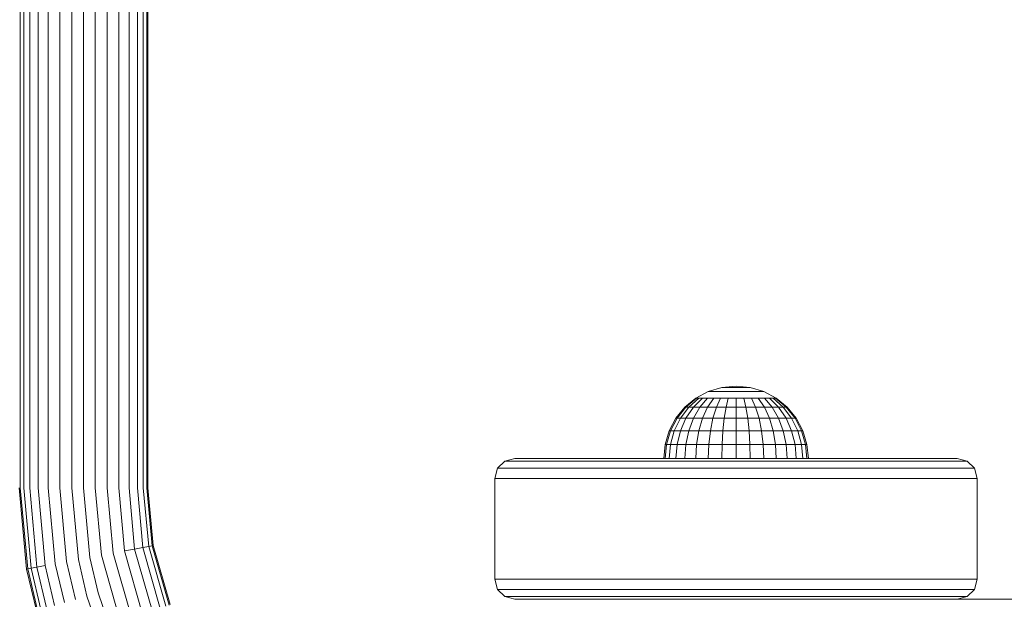
# Model space of a CAD drawing. Units: millimetres. Extents: x -14495 to -2165, y 2737 to 14922.
# Drawn here: x -6812 to -6567, y 7307 to 7452 of the extents above; entities that cross this region are included whole.
import ezdxf

# ---------------------------------------------------------------- set-up
doc = ezdxf.new("R2010")
doc.units = ezdxf.units.MM
doc.layers.add('размер', color=92, linetype='Continuous', lineweight=15)
doc.styles.get("Standard").update_dxf_attribs({"font": 'txt.shx'})
doc.dimstyles.new('Размер М1.1', dxfattribs={"dimtxt": 300, "dimasz": 200, "dimexe": 1, "dimexo": 1, "dimgap": 50, "dimtad": 1, "dimdec": 0, "dimzin": 0, "dimtxsty": 'Standard', "dimcen": 2.5, "dimazin": 0, "dimtfac": 1, "dimtmove": 0, "dimatfit": 3, "dimfxl": 1, "dimtzin": 0, "dimarcsym": 0})

# ---------------------------------------------------------------- blocks, each defined once
blk = doc.blocks.new('*D17')
at = {"layer": 'Defpoints', "color": 0, "transparency": 16777216}
for p in [(-4164.96, 10691.61), (-4164.96, 7041.38), (-9431.63, 5227.01)]:
    blk.add_point(p, dxfattribs=at)
at = {"layer": 'размер', "color": 0, "lineweight": -2, "transparency": 16777216}
for p, q in [((-9431.63, 5228.01), (-9431.63, 10692.61)), ((-4164.96, 7042.38), (-4164.96, 10692.61)), ((-9231.63, 10691.61), (-4364.96, 10691.61))]:
    blk.add_line(p, q, dxfattribs=at)
at = {"layer": 'размер', "color": 0, "transparency": 16777216}
for points in [[(-9231.63, 10724.95), (-9231.63, 10658.28), (-9431.63, 10691.61)], [(-4364.96, 10724.95), (-4364.96, 10658.28), (-4164.96, 10691.61)]]:
    blk.add_solid(points, dxfattribs=at)
at = {"layer": 'размер', "color": 0, "transparency": 16777216, "insert": (-6798.29, 10891.61), "char_height": 300, "attachment_point": 5}
blk.add_mtext('5200', dxfattribs=at)
blk = doc.blocks.new('*D18')
at = {"layer": 'Defpoints', "color": 0, "transparency": 16777216}
for p in [(-2165.19, 11558.66), (-2165.19, 6519.98), (-11431.57, 4973.28)]:
    blk.add_point(p, dxfattribs=at)
at = {"layer": 'размер', "color": 0, "lineweight": -2, "transparency": 16777216}
for p, q in [((-11431.57, 4974.28), (-11431.57, 11559.66)), ((-2165.19, 6520.98), (-2165.19, 11559.66)), ((-11231.57, 11558.66), (-2365.19, 11558.66))]:
    blk.add_line(p, q, dxfattribs=at)
at = {"layer": 'размер', "color": 0, "transparency": 16777216}
for points in [[(-11231.57, 11591.99), (-11231.57, 11525.32), (-11431.57, 11558.66)], [(-2365.19, 11591.99), (-2365.19, 11525.32), (-2165.19, 11558.66)]]:
    blk.add_solid(points, dxfattribs=at)
at = {"layer": 'размер', "color": 0, "transparency": 16777216, "insert": (-6798.38, 11758.66), "char_height": 300, "attachment_point": 5}
blk.add_mtext('9200', dxfattribs=at)

msp = doc.modelspace()

# ---------------------------------------------------------------- linework, layer by layer
at = {"color": 0, "linetype": 'Continuous', "lineweight": 0}
for p, q in [((-6811.56, 7540.31), (-6811.56, 7335.11)), ((-6810.7, 7335.11), (-6810.7, 7540.31)), ((-6809.22, 7335.11), (-6809.22, 7540.31)), ((-6807.14, 7335.11), (-6807.14, 7540.31)), ((-6804.58, 7335.11), (-6804.58, 7540.31)), ((-6801.71, 7335.11), (-6801.71, 7540.31)), ((-6798.74, 7335.11), (-6798.74, 7540.31)), ((-6795.82, 7335.11), (-6795.82, 7540.31)), ((-6792.91, 7335.11), (-6792.91, 7540.31)), ((-6789.94, 7335.11), (-6789.94, 7540.31)), ((-6787.07, 7335.11), (-6787.07, 7540.31)), ((-6784.51, 7335.11), (-6784.51, 7540.31)), ((-6782.43, 7335.11), (-6782.43, 7540.31)), ((-6780.95, 7335.11), (-6780.95, 7540.31)), ((-6780.09, 7335.11), (-6780.09, 7540.31)), ((-6779.82, 7335.11), (-6779.82, 7540.31)), ((-6640.39, 7359.06), (-6643.5, 7357.4)), ((-6637.01, 7360.09), (-6640.39, 7359.06)), ((-6640.39, 7359.06), (-6640.26, 7359.06)), ((-6640.26, 7359.06), (-6639.87, 7359.06)), ((-6639.87, 7359.06), (-6639.23, 7359.06)), ((-6639.23, 7359.06), (-6638.37, 7359.06)), ((-6638.37, 7359.06), (-6637.33, 7359.06)), ((-6637.33, 7359.06), (-6636.14, 7359.06)), ((-6633.5, 7360.43), (-6637.01, 7360.09)), ((-6637.01, 7360.09), (-6636.95, 7360.09)), ((-6636.95, 7360.09), (-6636.75, 7360.09)), ((-6636.75, 7360.09), (-6636.42, 7360.09)), ((-6636.42, 7360.09), (-6635.99, 7360.09)), ((-6636.14, 7359.06), (-6634.85, 7359.06)), ((-6635.99, 7360.09), (-6635.45, 7360.09)), ((-6635.45, 7360.09), (-6634.85, 7360.09)), ((-6634.85, 7360.09), (-6634.19, 7360.09)), ((-6633.5, 7359.06), (-6634.85, 7359.06)), ((-6633.5, 7360.09), (-6634.19, 7360.09)), ((-6633.5, 7360.43), (-6629.99, 7360.09)), ((-6633.5, 7360.09), (-6632.82, 7360.09)), ((-6633.5, 7359.06), (-6632.16, 7359.06)), ((-6632.82, 7360.09), (-6632.16, 7360.09)), ((-6632.16, 7360.09), (-6631.55, 7360.09)), ((-6632.16, 7359.06), (-6630.87, 7359.06)), ((-6631.55, 7360.09), (-6631.02, 7360.09)), ((-6631.02, 7360.09), (-6630.58, 7360.09)), ((-6630.87, 7359.06), (-6629.68, 7359.06)), ((-6630.58, 7360.09), (-6630.26, 7360.09)), ((-6630.26, 7360.09), (-6630.06, 7360.09)), ((-6630.06, 7360.09), (-6629.99, 7360.09)), ((-6629.99, 7360.09), (-6626.61, 7359.06)), ((-6629.68, 7359.06), (-6628.63, 7359.06)), ((-6628.63, 7359.06), (-6627.78, 7359.06)), ((-6627.78, 7359.06), (-6627.14, 7359.06)), ((-6627.14, 7359.06), (-6626.75, 7359.06)), ((-6626.75, 7359.06), (-6626.61, 7359.06)), ((-6626.61, 7359.06), (-6623.5, 7357.4)), ((-6643.5, 7357.4), (-6646.23, 7355.16)), ((-6643.31, 7357.4), (-6645.99, 7355.16)), ((-6642.74, 7357.4), (-6645.26, 7355.16)), ((-6641.82, 7357.4), (-6644.09, 7355.16)), ((-6643.5, 7357.4), (-6643.31, 7357.4)), ((-6643.31, 7357.4), (-6642.74, 7357.4)), ((-6642.74, 7357.4), (-6641.82, 7357.4)), ((-6640.57, 7357.4), (-6642.5, 7355.16)), ((-6641.82, 7357.4), (-6640.57, 7357.4)), ((-6639.06, 7357.4), (-6640.57, 7355.16)), ((-6640.57, 7357.4), (-6639.06, 7357.4)), ((-6639.06, 7357.4), (-6637.33, 7357.4)), ((-6637.33, 7357.4), (-6638.37, 7355.16)), ((-6637.33, 7357.4), (-6635.45, 7357.4)), ((-6635.45, 7357.4), (-6635.99, 7355.16)), ((-6633.5, 7357.4), (-6635.45, 7357.4)), ((-6633.5, 7357.4), (-6633.5, 7355.16)), ((-6633.5, 7357.4), (-6631.55, 7357.4)), ((-6631.55, 7357.4), (-6631.02, 7355.16)), ((-6631.55, 7357.4), (-6629.68, 7357.4)), ((-6629.68, 7357.4), (-6628.63, 7355.16)), ((-6629.68, 7357.4), (-6627.95, 7357.4)), ((-6627.95, 7357.4), (-6626.43, 7355.16)), ((-6627.95, 7357.4), (-6626.43, 7357.4)), ((-6626.43, 7357.4), (-6624.5, 7355.16)), ((-6626.43, 7357.4), (-6625.19, 7357.4)), ((-6625.19, 7357.4), (-6622.92, 7355.16)), ((-6625.19, 7357.4), (-6624.26, 7357.4)), ((-6624.26, 7357.4), (-6621.74, 7355.16)), ((-6624.26, 7357.4), (-6623.69, 7357.4)), ((-6623.69, 7357.4), (-6621.02, 7355.16)), ((-6623.69, 7357.4), (-6623.5, 7357.4)), ((-6623.5, 7357.4), (-6620.77, 7355.16)), ((-6646.23, 7355.16), (-6648.47, 7352.43)), ((-6645.99, 7355.16), (-6648.18, 7352.43)), ((-6645.26, 7355.16), (-6647.33, 7352.43)), ((-6646.23, 7355.16), (-6645.99, 7355.16)), ((-6645.99, 7355.16), (-6645.26, 7355.16)), ((-6644.09, 7355.16), (-6645.95, 7352.43)), ((-6645.26, 7355.16), (-6644.09, 7355.16)), ((-6642.5, 7355.16), (-6644.09, 7352.43)), ((-6644.09, 7355.16), (-6642.5, 7355.16)), ((-6642.5, 7355.16), (-6640.57, 7355.16)), ((-6640.57, 7355.16), (-6641.82, 7352.43)), ((-6640.57, 7355.16), (-6638.37, 7355.16)), ((-6638.37, 7355.16), (-6639.23, 7352.43)), ((-6638.37, 7355.16), (-6635.99, 7355.16)), ((-6635.99, 7355.16), (-6636.42, 7352.43)), ((-6633.5, 7355.16), (-6635.99, 7355.16)), ((-6633.5, 7355.16), (-6633.5, 7352.43)), ((-6633.5, 7355.16), (-6631.02, 7355.16)), ((-6631.02, 7355.16), (-6630.58, 7352.43)), ((-6631.02, 7355.16), (-6628.63, 7355.16)), ((-6628.63, 7355.16), (-6627.78, 7352.43)), ((-6628.63, 7355.16), (-6626.43, 7355.16)), ((-6626.43, 7355.16), (-6625.19, 7352.43)), ((-6626.43, 7355.16), (-6624.5, 7355.16)), ((-6624.5, 7355.16), (-6622.92, 7352.43)), ((-6624.5, 7355.16), (-6622.92, 7355.16)), ((-6622.92, 7355.16), (-6621.06, 7352.43)), ((-6622.92, 7355.16), (-6621.74, 7355.16)), ((-6621.74, 7355.16), (-6619.68, 7352.43)), ((-6621.74, 7355.16), (-6621.02, 7355.16)), ((-6621.02, 7355.16), (-6618.82, 7352.43)), ((-6621.02, 7355.16), (-6620.77, 7355.16)), ((-6620.77, 7355.16), (-6618.54, 7352.43)), ((-6648.47, 7352.43), (-6650.13, 7349.32)), ((-6648.18, 7352.43), (-6649.81, 7349.32)), ((-6647.33, 7352.43), (-6648.87, 7349.32)), ((-6648.47, 7352.43), (-6648.18, 7352.43)), ((-6648.18, 7352.43), (-6647.33, 7352.43)), ((-6645.95, 7352.43), (-6647.33, 7349.32)), ((-6647.33, 7352.43), (-6645.95, 7352.43)), ((-6645.95, 7352.43), (-6644.09, 7352.43)), ((-6644.09, 7352.43), (-6645.26, 7349.32)), ((-6644.09, 7352.43), (-6641.82, 7352.43)), ((-6641.82, 7352.43), (-6642.74, 7349.32)), ((-6641.82, 7352.43), (-6639.23, 7352.43)), ((-6639.23, 7352.43), (-6639.87, 7349.32)), ((-6639.23, 7352.43), (-6636.42, 7352.43)), ((-6636.42, 7352.43), (-6636.75, 7349.32)), ((-6633.5, 7352.43), (-6636.42, 7352.43)), ((-6633.5, 7352.43), (-6633.5, 7349.32)), ((-6633.5, 7352.43), (-6630.58, 7352.43)), ((-6630.58, 7352.43), (-6630.26, 7349.32)), ((-6630.58, 7352.43), (-6627.78, 7352.43)), ((-6627.78, 7352.43), (-6627.14, 7349.32)), ((-6627.78, 7352.43), (-6625.19, 7352.43)), ((-6625.19, 7352.43), (-6624.26, 7349.32)), ((-6625.19, 7352.43), (-6622.92, 7352.43)), ((-6622.92, 7352.43), (-6621.74, 7349.32)), ((-6622.92, 7352.43), (-6621.06, 7352.43)), ((-6621.06, 7352.43), (-6619.68, 7349.32)), ((-6621.06, 7352.43), (-6619.68, 7352.43)), ((-6619.68, 7352.43), (-6618.14, 7349.32)), ((-6619.68, 7352.43), (-6618.82, 7352.43)), ((-6618.82, 7352.43), (-6617.19, 7349.32)), ((-6618.82, 7352.43), (-6618.54, 7352.43)), ((-6618.54, 7352.43), (-6616.87, 7349.32)), ((-6650.13, 7349.32), (-6651.16, 7345.95)), ((-6649.81, 7349.32), (-6650.82, 7345.95)), ((-6650.13, 7349.32), (-6649.81, 7349.32)), ((-6648.87, 7349.32), (-6649.81, 7345.95)), ((-6649.81, 7349.32), (-6648.87, 7349.32)), ((-6648.87, 7349.32), (-6647.33, 7349.32)), ((-6647.33, 7349.32), (-6648.18, 7345.95)), ((-6647.33, 7349.32), (-6645.26, 7349.32)), ((-6645.26, 7349.32), (-6645.99, 7345.95)), ((-6645.26, 7349.32), (-6642.74, 7349.32)), ((-6642.74, 7349.32), (-6643.31, 7345.95)), ((-6642.74, 7349.32), (-6639.87, 7349.32)), ((-6639.87, 7349.32), (-6640.26, 7345.95)), ((-6639.87, 7349.32), (-6636.75, 7349.32)), ((-6636.75, 7349.32), (-6636.95, 7345.95)), ((-6633.5, 7349.32), (-6636.75, 7349.32)), ((-6633.5, 7349.32), (-6633.5, 7345.95)), ((-6633.5, 7349.32), (-6630.26, 7349.32)), ((-6630.26, 7349.32), (-6630.06, 7345.95)), ((-6630.26, 7349.32), (-6627.14, 7349.32)), ((-6627.14, 7349.32), (-6626.75, 7345.95)), ((-6627.14, 7349.32), (-6624.26, 7349.32)), ((-6624.26, 7349.32), (-6623.69, 7345.95)), ((-6624.26, 7349.32), (-6621.74, 7349.32)), ((-6621.74, 7349.32), (-6621.02, 7345.95)), ((-6621.74, 7349.32), (-6619.68, 7349.32)), ((-6619.68, 7349.32), (-6618.82, 7345.95)), ((-6619.68, 7349.32), (-6618.14, 7349.32)), ((-6618.14, 7349.32), (-6617.19, 7345.95)), ((-6618.14, 7349.32), (-6617.19, 7349.32)), ((-6617.19, 7349.32), (-6616.19, 7345.95)), ((-6617.19, 7349.32), (-6616.87, 7349.32)), ((-6616.87, 7349.32), (-6615.85, 7345.95)), ((-6651.16, 7345.95), (-6651.5, 7342.43)), ((-6650.82, 7345.95), (-6651.16, 7342.43)), ((-6651.16, 7345.95), (-6650.82, 7345.95)), ((-6650.82, 7345.95), (-6649.81, 7345.95)), ((-6649.81, 7345.95), (-6650.13, 7342.43)), ((-6649.81, 7345.95), (-6648.18, 7345.95)), ((-6648.18, 7345.95), (-6648.47, 7342.43)), ((-6648.18, 7345.95), (-6645.99, 7345.95)), ((-6645.99, 7345.95), (-6646.23, 7342.43)), ((-6645.99, 7345.95), (-6643.31, 7345.95)), ((-6643.31, 7345.95), (-6643.5, 7342.43)), ((-6643.31, 7345.95), (-6640.26, 7345.95)), ((-6640.26, 7345.95), (-6640.39, 7342.43)), ((-6640.26, 7345.95), (-6636.95, 7345.95)), ((-6636.95, 7345.95), (-6637.01, 7342.43)), ((-6633.5, 7345.95), (-6636.95, 7345.95)), ((-6633.5, 7345.95), (-6633.5, 7342.43)), ((-6633.5, 7345.95), (-6630.06, 7345.95)), ((-6630.06, 7345.95), (-6629.99, 7342.43)), ((-6630.06, 7345.95), (-6626.75, 7345.95)), ((-6626.75, 7345.95), (-6626.61, 7342.43)), ((-6626.75, 7345.95), (-6623.69, 7345.95)), ((-6623.69, 7345.95), (-6623.5, 7342.43)), ((-6623.69, 7345.95), (-6621.02, 7345.95)), ((-6621.02, 7345.95), (-6620.77, 7342.43)), ((-6621.02, 7345.95), (-6618.82, 7345.95)), ((-6618.82, 7345.95), (-6618.54, 7342.43)), ((-6618.82, 7345.95), (-6617.19, 7345.95)), ((-6617.19, 7345.95), (-6616.87, 7342.43)), ((-6617.19, 7345.95), (-6616.19, 7345.95)), ((-6616.19, 7345.95), (-6615.85, 7342.43)), ((-6616.19, 7345.95), (-6615.85, 7345.95)), ((-6615.85, 7345.95), (-6615.5, 7342.43)), ((-6691.04, 7341.78), (-6692.83, 7340.02)), ((-6688.5, 7342.43), (-6691.04, 7341.78)), ((-6691.04, 7341.78), (-6690.99, 7341.78)), ((-6690.99, 7341.78), (-6690.85, 7341.78)), ((-6690.85, 7341.78), (-6690.61, 7341.78)), ((-6690.61, 7341.78), (-6690.27, 7341.78)), ((-6690.27, 7341.78), (-6689.85, 7341.78)), ((-6689.85, 7341.78), (-6689.33, 7341.78)), ((-6689.33, 7341.78), (-6688.72, 7341.78)), ((-6688.72, 7341.78), (-6688.02, 7341.78)), ((-6688.5, 7342.43), (-6688.46, 7342.43)), ((-6688.46, 7342.43), (-6688.33, 7342.43)), ((-6688.33, 7342.43), (-6688.12, 7342.43)), ((-6688.12, 7342.43), (-6687.82, 7342.43)), ((-6688.02, 7341.78), (-6687.24, 7341.78)), ((-6687.82, 7342.43), (-6687.44, 7342.43)), ((-6687.44, 7342.43), (-6686.98, 7342.43)), ((-6687.24, 7341.78), (-6686.38, 7341.78)), ((-6686.98, 7342.43), (-6686.44, 7342.43)), ((-6686.44, 7342.43), (-6685.82, 7342.43)), ((-6686.38, 7341.78), (-6685.45, 7341.78)), ((-6685.82, 7342.43), (-6685.13, 7342.43)), ((-6685.45, 7341.78), (-6684.44, 7341.78)), ((-6685.13, 7342.43), (-6684.36, 7342.43)), ((-6684.44, 7341.78), (-6683.37, 7341.78)), ((-6684.36, 7342.43), (-6683.54, 7342.43)), ((-6683.54, 7342.43), (-6682.64, 7342.43)), ((-6683.37, 7341.78), (-6682.23, 7341.78)), ((-6682.64, 7342.43), (-6681.69, 7342.43)), ((-6682.23, 7341.78), (-6681.03, 7341.78)), ((-6681.69, 7342.43), (-6680.68, 7342.43)), ((-6681.03, 7341.78), (-6679.77, 7341.78)), ((-6680.68, 7342.43), (-6679.62, 7342.43)), ((-6679.77, 7341.78), (-6678.47, 7341.78)), ((-6679.62, 7342.43), (-6678.5, 7342.43)), ((-6678.5, 7342.43), (-6677.34, 7342.43)), ((-6678.47, 7341.78), (-6677.12, 7341.78)), ((-6677.34, 7342.43), (-6676.15, 7342.43)), ((-6677.12, 7341.78), (-6675.74, 7341.78)), ((-6676.15, 7342.43), (-6674.93, 7342.43)), ((-6675.74, 7341.78), (-6674.34, 7341.78)), ((-6674.93, 7342.43), (-6673.68, 7342.43)), ((-6674.34, 7341.78), (-6672.9, 7341.78)), ((-6673.68, 7342.43), (-6672.41, 7342.43)), ((-6672.9, 7341.78), (-6671.45, 7341.78)), ((-6672.41, 7342.43), (-6671.12, 7342.43)), ((-6671.45, 7341.78), (-6669.98, 7341.78)), ((-6671.12, 7342.43), (-6669.82, 7342.43)), ((-6669.98, 7341.78), (-6668.46, 7341.78)), ((-6669.82, 7342.43), (-6668.42, 7342.43)), ((-6668.46, 7341.78), (-6633.53, 7341.78)), ((-6668.42, 7342.43), (-6633.57, 7342.43)), ((-6630.68, 7342.43), (-6633.57, 7342.43)), ((-6630.55, 7341.78), (-6633.53, 7341.78)), ((-6630.68, 7342.43), (-6627.89, 7342.43)), ((-6630.55, 7341.78), (-6627.63, 7341.78)), ((-6627.89, 7342.43), (-6625.14, 7342.43)), ((-6627.63, 7341.78), (-6624.76, 7341.78)), ((-6625.14, 7342.43), (-6622.44, 7342.43)), ((-6624.76, 7341.78), (-6621.93, 7341.78)), ((-6622.44, 7342.43), (-6619.79, 7342.43)), ((-6621.93, 7341.78), (-6619.15, 7341.78)), ((-6619.79, 7342.43), (-6617.18, 7342.43)), ((-6619.15, 7341.78), (-6616.43, 7341.78)), ((-6617.18, 7342.43), (-6614.63, 7342.43)), ((-6616.43, 7341.78), (-6613.76, 7341.78)), ((-6614.63, 7342.43), (-6612.14, 7342.43)), ((-6613.76, 7341.78), (-6611.15, 7341.78)), ((-6612.14, 7342.43), (-6609.7, 7342.43)), ((-6611.15, 7341.78), (-6608.6, 7341.78)), ((-6609.7, 7342.43), (-6607.33, 7342.43)), ((-6608.6, 7341.78), (-6606.12, 7341.78)), ((-6607.33, 7342.43), (-6605.03, 7342.43)), ((-6606.12, 7341.78), (-6603.71, 7341.78)), ((-6605.03, 7342.43), (-6602.8, 7342.43)), ((-6603.71, 7341.78), (-6601.37, 7341.78)), ((-6602.8, 7342.43), (-6600.64, 7342.43)), ((-6601.37, 7341.78), (-6599.12, 7341.78)), ((-6600.64, 7342.43), (-6598.56, 7342.43)), ((-6599.12, 7341.78), (-6596.94, 7341.78)), ((-6598.56, 7342.43), (-6596.56, 7342.43)), ((-6596.94, 7341.78), (-6594.85, 7341.78)), ((-6596.56, 7342.43), (-6594.65, 7342.43)), ((-6594.85, 7341.78), (-6592.85, 7341.78)), ((-6594.65, 7342.43), (-6592.82, 7342.43)), ((-6592.85, 7341.78), (-6590.94, 7341.78)), ((-6592.82, 7342.43), (-6591.09, 7342.43)), ((-6591.09, 7342.43), (-6589.45, 7342.43)), ((-6590.94, 7341.78), (-6589.13, 7341.78)), ((-6589.45, 7342.43), (-6587.92, 7342.43)), ((-6589.13, 7341.78), (-6587.42, 7341.78)), ((-6587.92, 7342.43), (-6586.48, 7342.43)), ((-6587.42, 7341.78), (-6585.81, 7341.78)), ((-6586.48, 7342.43), (-6585.16, 7342.43)), ((-6585.81, 7341.78), (-6584.31, 7341.78)), ((-6585.16, 7342.43), (-6583.94, 7342.43)), ((-6584.31, 7341.78), (-6582.92, 7341.78)), ((-6583.94, 7342.43), (-6582.83, 7342.43)), ((-6582.92, 7341.78), (-6581.65, 7341.78)), ((-6582.83, 7342.43), (-6581.85, 7342.43)), ((-6581.85, 7342.43), (-6580.98, 7342.43)), ((-6581.65, 7341.78), (-6580.5, 7341.78)), ((-6580.98, 7342.43), (-6580.24, 7342.43)), ((-6580.5, 7341.78), (-6579.46, 7341.78)), ((-6580.24, 7342.43), (-6579.62, 7342.43)), ((-6579.62, 7342.43), (-6579.14, 7342.43)), ((-6579.46, 7341.78), (-6578.56, 7341.78)), ((-6579.14, 7342.43), (-6578.79, 7342.43)), ((-6578.79, 7342.43), (-6578.58, 7342.43)), ((-6578.58, 7342.43), (-6578.5, 7342.43)), ((-6578.56, 7341.78), (-6577.78, 7341.78)), ((-6578.5, 7342.43), (-6575.96, 7341.78)), ((-6577.78, 7341.78), (-6577.14, 7341.78)), ((-6577.14, 7341.78), (-6576.63, 7341.78)), ((-6576.63, 7341.78), (-6576.26, 7341.78)), ((-6576.26, 7341.78), (-6576.04, 7341.78)), ((-6576.04, 7341.78), (-6575.96, 7341.78)), ((-6575.96, 7341.78), (-6574.18, 7340.02)), ((-6692.83, 7340.02), (-6693.5, 7337.43)), ((-6692.83, 7340.02), (-6692.78, 7340.02)), ((-6692.78, 7340.02), (-6692.62, 7340.02)), ((-6692.62, 7340.02), (-6692.36, 7340.02)), ((-6692.36, 7340.02), (-6692, 7340.02)), ((-6692, 7340.02), (-6691.54, 7340.02)), ((-6691.54, 7340.02), (-6690.98, 7340.02)), ((-6690.98, 7340.02), (-6690.32, 7340.02)), ((-6690.32, 7340.02), (-6689.57, 7340.02)), ((-6689.57, 7340.02), (-6688.73, 7340.02)), ((-6688.73, 7340.02), (-6687.8, 7340.02)), ((-6687.8, 7340.02), (-6686.79, 7340.02)), ((-6686.79, 7340.02), (-6685.7, 7340.02)), ((-6685.7, 7340.02), (-6684.54, 7340.02)), ((-6684.54, 7340.02), (-6683.32, 7340.02)), ((-6683.32, 7340.02), (-6682.02, 7340.02)), ((-6682.02, 7340.02), (-6680.67, 7340.02)), ((-6680.67, 7340.02), (-6679.26, 7340.02)), ((-6679.26, 7340.02), (-6677.81, 7340.02)), ((-6677.81, 7340.02), (-6676.32, 7340.02)), ((-6676.32, 7340.02), (-6674.8, 7340.02)), ((-6674.8, 7340.02), (-6673.25, 7340.02)), ((-6673.25, 7340.02), (-6671.68, 7340.02)), ((-6671.68, 7340.02), (-6670.1, 7340.02)), ((-6670.1, 7340.02), (-6668.49, 7340.02)), ((-6668.49, 7340.02), (-6633.51, 7340.02)), ((-6630.46, 7340.02), (-6633.51, 7340.02)), ((-6630.46, 7340.02), (-6627.45, 7340.02)), ((-6627.45, 7340.02), (-6624.49, 7340.02)), ((-6624.49, 7340.02), (-6621.57, 7340.02)), ((-6621.57, 7340.02), (-6618.71, 7340.02)), ((-6618.71, 7340.02), (-6615.9, 7340.02)), ((-6615.9, 7340.02), (-6613.14, 7340.02)), ((-6613.14, 7340.02), (-6610.45, 7340.02)), ((-6610.45, 7340.02), (-6607.82, 7340.02)), ((-6607.82, 7340.02), (-6605.27, 7340.02)), ((-6605.27, 7340.02), (-6602.78, 7340.02)), ((-6602.78, 7340.02), (-6600.37, 7340.02)), ((-6600.37, 7340.02), (-6598.05, 7340.02)), ((-6598.05, 7340.02), (-6595.8, 7340.02)), ((-6595.8, 7340.02), (-6593.65, 7340.02)), ((-6593.65, 7340.02), (-6591.59, 7340.02)), ((-6591.59, 7340.02), (-6589.62, 7340.02)), ((-6589.62, 7340.02), (-6587.75, 7340.02)), ((-6587.75, 7340.02), (-6585.99, 7340.02)), ((-6585.99, 7340.02), (-6584.33, 7340.02)), ((-6584.33, 7340.02), (-6582.79, 7340.02)), ((-6582.79, 7340.02), (-6581.35, 7340.02)), ((-6581.35, 7340.02), (-6580.04, 7340.02)), ((-6580.04, 7340.02), (-6578.85, 7340.02)), ((-6578.85, 7340.02), (-6577.79, 7340.02)), ((-6577.79, 7340.02), (-6576.85, 7340.02)), ((-6576.85, 7340.02), (-6576.05, 7340.02)), ((-6576.05, 7340.02), (-6575.39, 7340.02)), ((-6575.39, 7340.02), (-6574.86, 7340.02)), ((-6574.86, 7340.02), (-6574.48, 7340.02)), ((-6574.48, 7340.02), (-6574.25, 7340.02)), ((-6574.25, 7340.02), (-6574.18, 7340.02)), ((-6574.18, 7340.02), (-6573.5, 7337.43)), ((-6693.5, 7337.43), (-6693.45, 7337.43)), ((-6693.5, 7337.43), (-6693.5, 7312.43)), ((-6693.45, 7337.43), (-6693.29, 7337.43)), ((-6693.29, 7337.43), (-6693.02, 7337.43)), ((-6693.02, 7337.43), (-6692.65, 7337.43)), ((-6692.65, 7337.43), (-6692.18, 7337.43)), ((-6692.18, 7337.43), (-6691.6, 7337.43)), ((-6691.6, 7337.43), (-6690.93, 7337.43)), ((-6690.93, 7337.43), (-6690.15, 7337.43)), ((-6690.15, 7337.43), (-6689.29, 7337.43)), ((-6689.29, 7337.43), (-6688.33, 7337.43)), ((-6688.33, 7337.43), (-6687.3, 7337.43)), ((-6687.3, 7337.43), (-6686.18, 7337.43)), ((-6686.18, 7337.43), (-6684.99, 7337.43)), ((-6684.99, 7337.43), (-6683.73, 7337.43)), ((-6683.73, 7337.43), (-6682.4, 7337.43)), ((-6682.4, 7337.43), (-6681, 7337.43)), ((-6681, 7337.43), (-6679.55, 7337.43)), ((-6679.55, 7337.43), (-6678.06, 7337.43)), ((-6678.06, 7337.43), (-6676.53, 7337.43)), ((-6676.53, 7337.43), (-6674.97, 7337.43)), ((-6674.97, 7337.43), (-6673.38, 7337.43)), ((-6673.38, 7337.43), (-6671.77, 7337.43)), ((-6671.77, 7337.43), (-6670.14, 7337.43)), ((-6670.14, 7337.43), (-6668.5, 7337.43)), ((-6668.5, 7337.43), (-6633.5, 7337.43)), ((-6630.42, 7337.43), (-6633.5, 7337.43)), ((-6630.42, 7337.43), (-6627.38, 7337.43)), ((-6627.38, 7337.43), (-6624.39, 7337.43)), ((-6624.39, 7337.43), (-6621.44, 7337.43)), ((-6621.44, 7337.43), (-6618.54, 7337.43)), ((-6618.54, 7337.43), (-6615.69, 7337.43)), ((-6615.69, 7337.43), (-6612.91, 7337.43)), ((-6612.91, 7337.43), (-6610.19, 7337.43)), ((-6610.19, 7337.43), (-6607.53, 7337.43)), ((-6607.53, 7337.43), (-6604.94, 7337.43)), ((-6604.94, 7337.43), (-6602.43, 7337.43)), ((-6602.43, 7337.43), (-6600, 7337.43)), ((-6600, 7337.43), (-6597.64, 7337.43)), ((-6597.64, 7337.43), (-6595.37, 7337.43)), ((-6595.37, 7337.43), (-6593.2, 7337.43)), ((-6593.2, 7337.43), (-6591.11, 7337.43)), ((-6591.11, 7337.43), (-6589.12, 7337.43)), ((-6589.12, 7337.43), (-6587.23, 7337.43)), ((-6587.23, 7337.43), (-6585.45, 7337.43)), ((-6585.45, 7337.43), (-6583.77, 7337.43)), ((-6583.77, 7337.43), (-6582.21, 7337.43)), ((-6582.21, 7337.43), (-6580.76, 7337.43)), ((-6580.76, 7337.43), (-6579.43, 7337.43)), ((-6579.43, 7337.43), (-6578.23, 7337.43)), ((-6578.23, 7337.43), (-6577.15, 7337.43)), ((-6577.15, 7337.43), (-6576.21, 7337.43)), ((-6576.21, 7337.43), (-6575.4, 7337.43)), ((-6575.4, 7337.43), (-6574.73, 7337.43)), ((-6574.73, 7337.43), (-6574.2, 7337.43)), ((-6574.2, 7337.43), (-6573.81, 7337.43)), ((-6573.81, 7337.43), (-6573.58, 7337.43)), ((-6573.58, 7337.43), (-6573.5, 7337.43)), ((-6573.5, 7337.43), (-6573.5, 7312.43)), ((-6811.82, 7335.11), (-6809.98, 7314.95)), ((-6811.56, 7335.11), (-6809.71, 7314.99)), ((-6810.7, 7335.11), (-6808.87, 7315.15)), ((-6809.22, 7335.11), (-6807.41, 7315.42)), ((-6807.14, 7335.11), (-6805.37, 7315.8)), ((-6804.58, 7335.11), (-6802.85, 7316.26)), ((-6801.71, 7335.11), (-6800.03, 7316.79)), ((-6798.74, 7335.11), (-6797.1, 7317.33)), ((-6795.82, 7335.11), (-6794.24, 7317.86)), ((-6792.91, 7335.11), (-6791.38, 7318.39)), ((-6789.94, 7335.11), (-6788.45, 7318.93)), ((-6787.07, 7335.11), (-6785.63, 7319.45)), ((-6784.51, 7335.11), (-6783.12, 7319.92)), ((-6782.43, 7335.11), (-6781.07, 7320.29)), ((-6780.95, 7335.11), (-6779.61, 7320.56)), ((-6780.09, 7335.11), (-6778.77, 7320.72)), ((-6778.51, 7320.77), (-6779.82, 7335.11)), ((-6783.12, 7319.92), (-6785.63, 7319.45)), ((-6785.63, 7319.45), (-6781.03, 7303.43)), ((-6781.07, 7320.29), (-6783.12, 7319.92)), ((-6783.12, 7319.92), (-6778.65, 7304.38)), ((-6779.61, 7320.56), (-6781.07, 7320.29)), ((-6781.07, 7320.29), (-6776.72, 7305.14)), ((-6778.77, 7320.72), (-6779.61, 7320.56)), ((-6779.61, 7320.56), (-6775.34, 7305.69)), ((-6778.51, 7320.77), (-6778.77, 7320.72)), ((-6774.54, 7306), (-6778.77, 7320.72)), ((-6774.29, 7306.1), (-6778.51, 7320.77)), ((-6800.03, 7316.79), (-6797.83, 7307.4)), ((-6797.1, 7317.33), (-6794.96, 7308.22)), ((-6794.24, 7317.86), (-6792.17, 7309.02)), ((-6791.38, 7318.39), (-6786.46, 7301.28)), ((-6788.45, 7318.93), (-6783.69, 7302.38)), ((-6809.98, 7314.95), (-6809.71, 7314.99)), ((-6809.98, 7314.95), (-6807.55, 7304.62)), ((-6808.87, 7315.15), (-6809.71, 7314.99)), ((-6809.71, 7314.99), (-6807.29, 7304.69)), ((-6807.41, 7315.42), (-6808.87, 7315.15)), ((-6808.87, 7315.15), (-6806.47, 7304.93)), ((-6805.37, 7315.8), (-6807.41, 7315.42)), ((-6807.41, 7315.42), (-6805.04, 7305.34)), ((-6805.37, 7315.8), (-6803.04, 7305.91)), ((-6802.85, 7316.26), (-6800.58, 7306.61)), ((-6693.5, 7312.43), (-6692.83, 7309.85)), ((-6693.5, 7312.43), (-6693.45, 7312.43)), ((-6693.45, 7312.43), (-6693.29, 7312.43)), ((-6693.29, 7312.43), (-6693.02, 7312.43)), ((-6693.02, 7312.43), (-6692.65, 7312.43)), ((-6692.65, 7312.43), (-6692.18, 7312.43)), ((-6692.18, 7312.43), (-6691.6, 7312.43)), ((-6691.6, 7312.43), (-6690.93, 7312.43)), ((-6690.93, 7312.43), (-6690.15, 7312.43)), ((-6690.15, 7312.43), (-6689.29, 7312.43)), ((-6689.29, 7312.43), (-6688.33, 7312.43)), ((-6688.33, 7312.43), (-6687.3, 7312.43)), ((-6687.3, 7312.43), (-6686.18, 7312.43)), ((-6686.18, 7312.43), (-6684.99, 7312.43)), ((-6684.99, 7312.43), (-6683.73, 7312.43)), ((-6683.73, 7312.43), (-6682.4, 7312.43)), ((-6682.4, 7312.43), (-6681, 7312.43)), ((-6681, 7312.43), (-6679.55, 7312.43)), ((-6679.55, 7312.43), (-6678.06, 7312.43)), ((-6678.06, 7312.43), (-6676.53, 7312.43)), ((-6676.53, 7312.43), (-6674.97, 7312.43)), ((-6674.97, 7312.43), (-6673.38, 7312.43)), ((-6673.38, 7312.43), (-6671.77, 7312.43)), ((-6671.77, 7312.43), (-6670.14, 7312.43)), ((-6670.14, 7312.43), (-6668.5, 7312.43)), ((-6668.5, 7312.43), (-6633.5, 7312.43)), ((-6630.42, 7312.43), (-6633.5, 7312.43)), ((-6630.42, 7312.43), (-6627.38, 7312.43)), ((-6627.38, 7312.43), (-6624.39, 7312.43)), ((-6624.39, 7312.43), (-6621.44, 7312.43)), ((-6621.44, 7312.43), (-6618.54, 7312.43)), ((-6618.54, 7312.43), (-6615.69, 7312.43)), ((-6615.69, 7312.43), (-6612.91, 7312.43)), ((-6612.91, 7312.43), (-6610.19, 7312.43)), ((-6610.19, 7312.43), (-6607.53, 7312.43)), ((-6607.53, 7312.43), (-6604.94, 7312.43)), ((-6604.94, 7312.43), (-6602.43, 7312.43)), ((-6602.43, 7312.43), (-6600, 7312.43)), ((-6600, 7312.43), (-6597.64, 7312.43)), ((-6597.64, 7312.43), (-6595.37, 7312.43)), ((-6595.37, 7312.43), (-6593.2, 7312.43)), ((-6593.2, 7312.43), (-6591.11, 7312.43)), ((-6591.11, 7312.43), (-6589.12, 7312.43)), ((-6589.12, 7312.43), (-6587.23, 7312.43)), ((-6587.23, 7312.43), (-6585.45, 7312.43)), ((-6585.45, 7312.43), (-6583.77, 7312.43)), ((-6583.77, 7312.43), (-6582.21, 7312.43)), ((-6582.21, 7312.43), (-6580.76, 7312.43)), ((-6580.76, 7312.43), (-6579.43, 7312.43)), ((-6579.43, 7312.43), (-6578.23, 7312.43)), ((-6578.23, 7312.43), (-6577.15, 7312.43)), ((-6577.15, 7312.43), (-6576.21, 7312.43)), ((-6576.21, 7312.43), (-6575.4, 7312.43)), ((-6575.4, 7312.43), (-6574.73, 7312.43)), ((-6574.73, 7312.43), (-6574.2, 7312.43)), ((-6574.2, 7312.43), (-6573.81, 7312.43)), ((-6573.5, 7312.43), (-6574.18, 7309.85)), ((-6573.81, 7312.43), (-6573.58, 7312.43)), ((-6573.58, 7312.43), (-6573.5, 7312.43)), ((-6692.83, 7309.85), (-6691.04, 7308.09)), ((-6692.83, 7309.85), (-6692.78, 7309.85)), ((-6692.78, 7309.85), (-6692.62, 7309.85)), ((-6692.62, 7309.85), (-6692.36, 7309.85)), ((-6692.36, 7309.85), (-6692, 7309.85)), ((-6692, 7309.85), (-6691.54, 7309.85)), ((-6691.54, 7309.85), (-6690.98, 7309.85)), ((-6690.98, 7309.85), (-6690.32, 7309.85)), ((-6690.32, 7309.85), (-6689.57, 7309.85)), ((-6689.57, 7309.85), (-6688.73, 7309.85)), ((-6688.73, 7309.85), (-6687.8, 7309.85)), ((-6687.8, 7309.85), (-6686.79, 7309.85)), ((-6686.79, 7309.85), (-6685.7, 7309.85)), ((-6685.7, 7309.85), (-6684.54, 7309.85)), ((-6684.54, 7309.85), (-6683.32, 7309.85)), ((-6683.32, 7309.85), (-6682.02, 7309.85)), ((-6682.02, 7309.85), (-6680.67, 7309.85)), ((-6680.67, 7309.85), (-6679.26, 7309.85)), ((-6679.26, 7309.85), (-6677.81, 7309.85)), ((-6677.81, 7309.85), (-6676.32, 7309.85)), ((-6676.32, 7309.85), (-6674.8, 7309.85)), ((-6674.8, 7309.85), (-6673.25, 7309.85)), ((-6673.25, 7309.85), (-6671.68, 7309.85)), ((-6671.68, 7309.85), (-6670.1, 7309.85)), ((-6670.1, 7309.85), (-6668.49, 7309.85)), ((-6668.49, 7309.85), (-6633.51, 7309.85)), ((-6630.46, 7309.85), (-6633.51, 7309.85)), ((-6630.46, 7309.85), (-6627.45, 7309.85)), ((-6627.45, 7309.85), (-6624.49, 7309.85)), ((-6624.49, 7309.85), (-6621.57, 7309.85)), ((-6621.57, 7309.85), (-6618.71, 7309.85)), ((-6618.71, 7309.85), (-6615.9, 7309.85)), ((-6615.9, 7309.85), (-6613.14, 7309.85)), ((-6613.14, 7309.85), (-6610.45, 7309.85)), ((-6610.45, 7309.85), (-6607.82, 7309.85)), ((-6607.82, 7309.85), (-6605.27, 7309.85)), ((-6605.27, 7309.85), (-6602.78, 7309.85)), ((-6602.78, 7309.85), (-6600.37, 7309.85)), ((-6600.37, 7309.85), (-6598.05, 7309.85)), ((-6598.05, 7309.85), (-6595.8, 7309.85)), ((-6595.8, 7309.85), (-6593.65, 7309.85)), ((-6593.65, 7309.85), (-6591.59, 7309.85)), ((-6591.59, 7309.85), (-6589.62, 7309.85)), ((-6589.62, 7309.85), (-6587.75, 7309.85)), ((-6587.75, 7309.85), (-6585.99, 7309.85)), ((-6585.99, 7309.85), (-6584.33, 7309.85)), ((-6584.33, 7309.85), (-6582.79, 7309.85)), ((-6582.79, 7309.85), (-6581.35, 7309.85)), ((-6581.35, 7309.85), (-6580.04, 7309.85)), ((-6580.04, 7309.85), (-6578.85, 7309.85)), ((-6578.85, 7309.85), (-6577.79, 7309.85)), ((-6577.79, 7309.85), (-6576.85, 7309.85)), ((-6576.85, 7309.85), (-6576.05, 7309.85)), ((-6576.05, 7309.85), (-6575.39, 7309.85)), ((-6574.18, 7309.85), (-6575.96, 7308.09)), ((-6575.39, 7309.85), (-6574.86, 7309.85)), ((-6574.86, 7309.85), (-6574.48, 7309.85)), ((-6574.48, 7309.85), (-6574.25, 7309.85)), ((-6574.25, 7309.85), (-6574.18, 7309.85)), ((-6794.96, 7308.22), (-6791.88, 7299.14)), ((-6789.17, 7300.21), (-6792.17, 7309.02)), ((-6691.04, 7308.09), (-6688.5, 7307.43)), ((-6691.04, 7308.09), (-6690.99, 7308.09)), ((-6690.99, 7308.09), (-6690.85, 7308.09)), ((-6690.85, 7308.09), (-6690.61, 7308.09)), ((-6690.61, 7308.09), (-6690.27, 7308.09)), ((-6690.27, 7308.09), (-6689.85, 7308.09)), ((-6689.85, 7308.09), (-6689.33, 7308.09)), ((-6689.33, 7308.09), (-6688.72, 7308.09)), ((-6688.72, 7308.09), (-6688.02, 7308.09)), ((-6688.5, 7307.43), (-6095.82, 7307.43)), ((-6688.5, 7307.43), (-6688.46, 7307.43)), ((-6688.46, 7307.43), (-6688.33, 7307.43)), ((-6688.33, 7307.43), (-6688.12, 7307.43)), ((-6688.12, 7307.43), (-6687.82, 7307.43)), ((-6688.02, 7308.09), (-6687.24, 7308.09)), ((-6687.82, 7307.43), (-6687.44, 7307.43)), ((-6687.44, 7307.43), (-6686.98, 7307.43)), ((-6687.24, 7308.09), (-6686.38, 7308.09)), ((-6686.98, 7307.43), (-6686.44, 7307.43)), ((-6686.44, 7307.43), (-6685.82, 7307.43)), ((-6686.38, 7308.09), (-6685.45, 7308.09)), ((-6685.82, 7307.43), (-6685.13, 7307.43)), ((-6685.45, 7308.09), (-6684.44, 7308.09)), ((-6685.13, 7307.43), (-6684.36, 7307.43)), ((-6684.44, 7308.09), (-6683.37, 7308.09)), ((-6684.36, 7307.43), (-6683.54, 7307.43)), ((-6683.54, 7307.43), (-6682.64, 7307.43)), ((-6683.37, 7308.09), (-6682.23, 7308.09)), ((-6682.64, 7307.43), (-6681.69, 7307.43)), ((-6682.23, 7308.09), (-6681.03, 7308.09)), ((-6681.69, 7307.43), (-6680.68, 7307.43)), ((-6681.03, 7308.09), (-6679.77, 7308.09)), ((-6680.68, 7307.43), (-6679.62, 7307.43)), ((-6679.77, 7308.09), (-6678.47, 7308.09)), ((-6679.62, 7307.43), (-6678.5, 7307.43)), ((-6678.5, 7307.43), (-6677.34, 7307.43)), ((-6678.47, 7308.09), (-6677.12, 7308.09)), ((-6677.34, 7307.43), (-6676.15, 7307.43)), ((-6677.12, 7308.09), (-6675.74, 7308.09)), ((-6676.15, 7307.43), (-6674.93, 7307.43)), ((-6675.74, 7308.09), (-6674.34, 7308.09)), ((-6674.93, 7307.43), (-6673.68, 7307.43)), ((-6674.34, 7308.09), (-6672.9, 7308.09)), ((-6673.68, 7307.43), (-6672.41, 7307.43)), ((-6672.9, 7308.09), (-6671.45, 7308.09)), ((-6672.41, 7307.43), (-6671.12, 7307.43)), ((-6671.45, 7308.09), (-6669.98, 7308.09)), ((-6671.12, 7307.43), (-6669.82, 7307.43)), ((-6669.98, 7308.09), (-6668.46, 7308.09)), ((-6669.82, 7307.43), (-6668.42, 7307.43)), ((-6668.46, 7308.09), (-6633.53, 7308.09)), ((-6668.42, 7307.43), (-6633.57, 7307.43)), ((-6653.62, 7307.43), (-6653.62, 7307.43)), ((-6652.27, 7307.43), (-6652.27, 7307.43)), ((-6649.83, 7307.43), (-6649.83, 7307.43)), ((-6635.82, 7307.43), (-6635.83, 7307.43)), ((-6635.82, 7307.43), (-6635.83, 7307.43)), ((-6635.82, 7307.43), (-6635.82, 7307.43)), ((-6635.82, 7307.43), (-6635.82, 7307.43)), ((-6630.68, 7307.43), (-6633.57, 7307.43)), ((-6630.55, 7308.09), (-6633.53, 7308.09)), ((-6630.68, 7307.43), (-6627.89, 7307.43)), ((-6630.55, 7308.09), (-6627.63, 7308.09)), ((-6627.89, 7307.43), (-6625.14, 7307.43)), ((-6627.63, 7308.09), (-6624.76, 7308.09)), ((-6625.14, 7307.43), (-6622.44, 7307.43)), ((-6624.76, 7308.09), (-6621.93, 7308.09)), ((-6622.44, 7307.43), (-6619.79, 7307.43)), ((-6621.93, 7308.09), (-6619.15, 7308.09)), ((-6621.82, 7307.43), (-6621.81, 7307.43)), ((-6619.79, 7307.43), (-6617.18, 7307.43)), ((-6619.38, 7307.43), (-6619.38, 7307.43)), ((-6619.15, 7308.09), (-6616.43, 7308.09)), ((-6618.03, 7307.43), (-6618.03, 7307.43)), ((-6617.18, 7307.43), (-6614.63, 7307.43)), ((-6616.43, 7308.09), (-6613.76, 7308.09)), ((-6614.63, 7307.43), (-6612.14, 7307.43)), ((-6613.76, 7308.09), (-6611.15, 7308.09)), ((-6612.14, 7307.43), (-6609.7, 7307.43)), ((-6611.15, 7308.09), (-6608.6, 7308.09)), ((-6609.7, 7307.43), (-6607.33, 7307.43)), ((-6608.6, 7308.09), (-6606.12, 7308.09)), ((-6607.33, 7307.43), (-6605.03, 7307.43)), ((-6606.12, 7308.09), (-6603.71, 7308.09)), ((-6605.03, 7307.43), (-6602.8, 7307.43)), ((-6603.71, 7308.09), (-6601.37, 7308.09)), ((-6602.8, 7307.43), (-6600.64, 7307.43)), ((-6601.37, 7308.09), (-6599.12, 7308.09)), ((-6600.64, 7307.43), (-6598.56, 7307.43)), ((-6599.12, 7308.09), (-6596.94, 7308.09)), ((-6598.56, 7307.43), (-6596.56, 7307.43)), ((-6596.94, 7308.09), (-6594.85, 7308.09)), ((-6596.56, 7307.43), (-6594.65, 7307.43)), ((-6594.85, 7308.09), (-6592.85, 7308.09)), ((-6594.65, 7307.43), (-6592.82, 7307.43)), ((-6592.85, 7308.09), (-6590.94, 7308.09)), ((-6592.82, 7307.43), (-6591.09, 7307.43)), ((-6591.09, 7307.43), (-6589.45, 7307.43)), ((-6590.94, 7308.09), (-6589.13, 7308.09)), ((-6589.45, 7307.43), (-6587.92, 7307.43)), ((-6589.13, 7308.09), (-6587.42, 7308.09)), ((-6587.92, 7307.43), (-6586.48, 7307.43)), ((-6587.42, 7308.09), (-6585.81, 7308.09)), ((-6586.48, 7307.43), (-6585.16, 7307.43)), ((-6585.81, 7308.09), (-6584.31, 7308.09)), ((-6585.16, 7307.43), (-6583.94, 7307.43)), ((-6584.31, 7308.09), (-6582.92, 7308.09)), ((-6583.94, 7307.43), (-6582.83, 7307.43)), ((-6582.92, 7308.09), (-6581.65, 7308.09)), ((-6582.83, 7307.43), (-6581.85, 7307.43)), ((-6581.85, 7307.43), (-6580.98, 7307.43)), ((-6581.65, 7308.09), (-6580.5, 7308.09)), ((-6580.98, 7307.43), (-6580.24, 7307.43)), ((-6580.5, 7308.09), (-6579.46, 7308.09)), ((-6580.24, 7307.43), (-6579.62, 7307.43)), ((-6579.62, 7307.43), (-6579.14, 7307.43)), ((-6579.46, 7308.09), (-6578.56, 7308.09)), ((-6579.14, 7307.43), (-6578.79, 7307.43)), ((-6578.79, 7307.43), (-6578.58, 7307.43)), ((-6578.58, 7307.43), (-6578.5, 7307.43)), ((-6578.56, 7308.09), (-6577.78, 7308.09)), ((-6575.96, 7308.09), (-6578.5, 7307.43)), ((-6577.78, 7308.09), (-6577.14, 7308.09)), ((-6577.14, 7308.09), (-6576.63, 7308.09)), ((-6576.63, 7308.09), (-6576.26, 7308.09)), ((-6576.26, 7308.09), (-6576.04, 7308.09)), ((-6576.04, 7308.09), (-6575.96, 7308.09))]:
    msp.add_line(p, q, dxfattribs=at)

# ---------------------------------------------------------------- dimensions: what is measured, and where the dimension line sits
at = {"layer": 'размер'}
for base, p1, p2, text, picture, middle in [((-2165.19, 11558.66), (-11431.57, 4973.28), (-2165.19, 6519.98), '9200', '*D18', (-6798.38, 11758.66)), ((-4164.96, 10691.61), (-9431.63, 5227.01), (-4164.96, 7041.38), '5200', '*D17', (-6798.29, 10891.61))]:
    dim = msp.add_linear_dim(base=base, p1=p1, p2=p2, text=text, dimstyle='Размер М1.1', dxfattribs=at)
    dim.commit()
    dim.dimension.update_dxf_attribs({"geometry": picture, "text_midpoint": middle})

doc.saveas('drawing.dxf')
